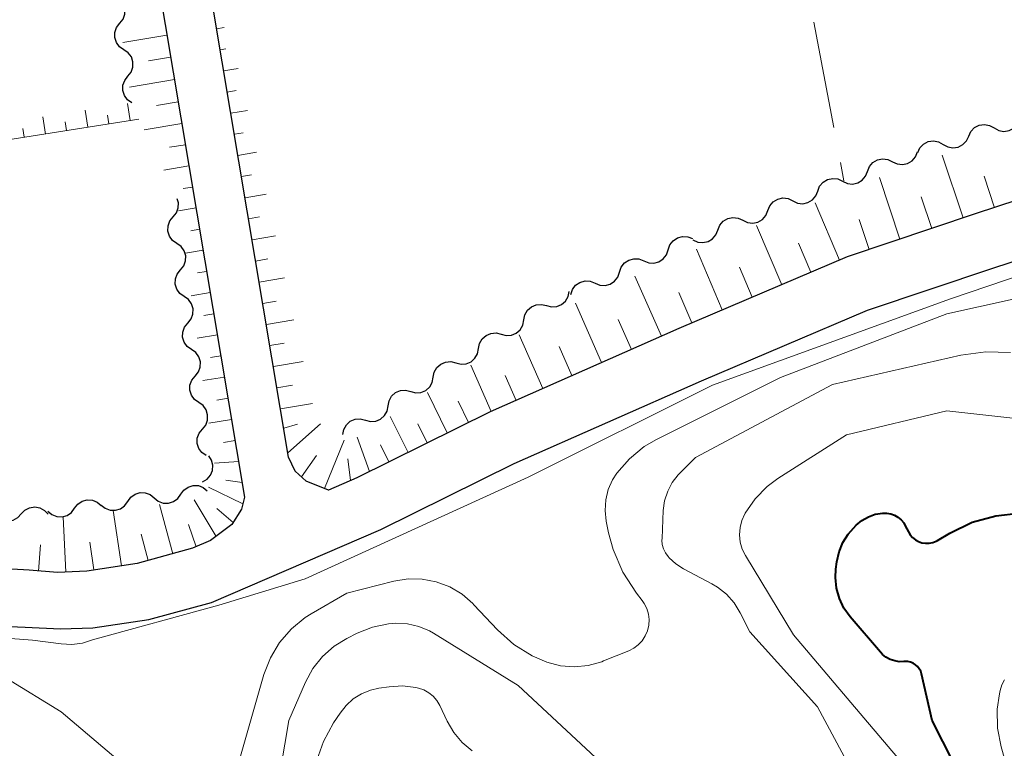
# Model space of a CAD drawing. Units: metres. Extents: x -70000 to -68000, y 29997 to 31500.
# Drawn here: x -69094 to -69025, y 30525 to 30576 of the extents above; entities that cross this region are included whole.
import ezdxf

# ---------------------------------------------------------------- set-up
doc = ezdxf.new("R2010")
doc.units = ezdxf.units.M
for name, color, linetype, lineweight in [('210100_道路縁(街区線)', 7, 'Continuous', 30), ('510200_細流', 7, 'Continuous', 30), ('610111_人工斜面(上)', 7, 'Continuous', 30), ('610199_人工斜面(ヒゲ)', 7, 'Continuous', 30), ('630200_耕地界', 7, 'Continuous', 30), ('710100_等高線(計曲線)', 7, 'Continuous', 40), ('710200_等高線(主曲線)', 7, 'Continuous', 13)]:
    doc.layers.add(name, color=color, linetype=linetype, lineweight=lineweight)

msp = doc.modelspace()

# ---------------------------------------------------------------- linework, layer by layer
at = {"layer": '210100_道路縁(街区線)', "linetype": 'Continuous', "lineweight": 30, "flags": 128}
for points in [[(-69097.55, 30599.99), (-69090.48, 30602.08), (-69088.98, 30601.73), (-69088.17, 30600.74), (-69087.63, 30598.97), (-69078.16, 30542.64), (-69078.38, 30541.78), (-69079.05, 30540.72), (-69080.55, 30539.59), (-69081.81, 30539.05), (-69085.68, 30537.99), (-69089.2, 30537.46), (-69091.26, 30537.36), (-69093.25, 30537.52), (-69121.16, 30539.13)], [(-68945.8, 30589.27), (-68957.63, 30588.91), (-68960.47, 30588.52), (-68963.54, 30587.72), (-68967.19, 30586.43), (-68970.13, 30585.16), (-68983.76, 30578.56), (-68994.21, 30573.94), (-69002.15, 30570.73), (-69012.15, 30567.34), (-69027.02, 30562.46), (-69035.97, 30559.47), (-69047.76, 30554.45), (-69060.98, 30548.61), (-69070.3, 30543.99), (-69072.3, 30543.13), (-69073.85, 30543.76), (-69074.63, 30544.45), (-69075.08, 30545.43), (-69080.32, 30576.59)], [(-69084.86, 30534.07), (-69080.48, 30535.26), (-69068.62, 30540.36), (-69059.28, 30544.99), (-69046.17, 30550.78), (-69034.55, 30555.72), (-69025.77, 30558.66), (-69010.88, 30563.54)], [(-69183.61, 30523.74), (-69180.16, 30525.49), (-69178.56, 30526.22), (-69175.69, 30527.38), (-69169.87, 30528.95), (-69157.42, 30531.28), (-69154.18, 30531.84), (-69150.67, 30532.46), (-69143.26, 30533.33), (-69136.1, 30533.98), (-69129.01, 30534.37), (-69121.22, 30534.73), (-69107.32, 30534.13), (-69093.52, 30533.52), (-69091.05, 30533.4), (-69088.79, 30533.48), (-69084.86, 30534.07)]]:
    msp.add_lwpolyline(points, dxfattribs=at)
at = {"layer": '510200_細流', "linetype": 'Continuous', "lineweight": 30, "flags": 128}
for points in [[(-69086.891, 30575.812), (-69086.664, 30576.1), (-69086.542, 30576.446), (-69086.537, 30576.813), (-69086.651, 30577.163), (-69086.869, 30577.458), (-69087.172, 30577.666)], [(-69086.611, 30573.958), (-69086.913, 30574.166), (-69087.132, 30574.461), (-69087.246, 30574.81), (-69087.24, 30575.177), (-69087.119, 30575.523), (-69086.891, 30575.812)], [(-69086.33, 30572.104), (-69086.103, 30572.392), (-69085.981, 30572.738), (-69085.976, 30573.105), (-69086.09, 30573.455), (-69086.308, 30573.75), (-69086.611, 30573.958)], [(-69086.05, 30570.25), (-69086.353, 30570.458), (-69086.571, 30570.753), (-69086.685, 30571.103), (-69086.679, 30571.47), (-69086.558, 30571.816), (-69086.33, 30572.104)], [(-69027.472, 30567.913), (-69027.316, 30568.245), (-69027.06, 30568.508), (-69026.733, 30568.677), (-69026.37, 30568.731), (-69026.009, 30568.667), (-69025.688, 30568.489)], [(-69025.688, 30568.489), (-69025.367, 30568.311), (-69025.006, 30568.246), (-69024.643, 30568.3), (-69024.316, 30568.469), (-69024.06, 30568.732), (-69023.904, 30569.064)], [(-69031.041, 30566.762), (-69030.885, 30567.094), (-69030.629, 30567.357), (-69030.302, 30567.526), (-69029.939, 30567.58), (-69029.578, 30567.515), (-69029.257, 30567.337)], [(-69029.257, 30567.337), (-69028.936, 30567.159), (-69028.575, 30567.095), (-69028.212, 30567.149), (-69027.885, 30567.318), (-69027.629, 30567.581), (-69027.472, 30567.913)], [(-69032.803, 30566.123), (-69032.472, 30565.964), (-69032.107, 30565.922), (-69031.748, 30565.998), (-69031.432, 30566.186), (-69031.193, 30566.464), (-69031.057, 30566.805)], [(-69034.55, 30565.44), (-69034.413, 30565.781), (-69034.174, 30566.059), (-69033.858, 30566.247), (-69033.499, 30566.323), (-69033.134, 30566.281), (-69032.803, 30566.123)], [(-69036.296, 30564.758), (-69035.964, 30564.601), (-69035.6, 30564.56), (-69035.241, 30564.637), (-69034.925, 30564.827), (-69034.687, 30565.106), (-69034.552, 30565.447)], [(-69038.04, 30564.068), (-69037.905, 30564.41), (-69037.667, 30564.689), (-69037.351, 30564.878), (-69036.993, 30564.956), (-69036.628, 30564.915), (-69036.296, 30564.758)], [(-69039.784, 30563.382), (-69039.453, 30563.223), (-69039.089, 30563.181), (-69038.73, 30563.256), (-69038.413, 30563.444), (-69038.174, 30563.722), (-69038.038, 30564.063)], [(-69083.164, 30562.255), (-69082.933, 30562.54), (-69082.807, 30562.885), (-69082.797, 30563.252), (-69082.88, 30563.522)], [(-69041.531, 30562.7), (-69041.395, 30563.041), (-69041.155, 30563.319), (-69040.839, 30563.507), (-69040.48, 30563.583), (-69040.116, 30563.54), (-69039.784, 30563.382)], [(-69043.278, 30562.019), (-69042.947, 30561.86), (-69042.582, 30561.818), (-69042.223, 30561.893), (-69041.907, 30562.081), (-69041.668, 30562.359), (-69041.531, 30562.7)], [(-69082.908, 30560.398), (-69083.208, 30560.61), (-69083.422, 30560.907), (-69083.531, 30561.259), (-69083.521, 30561.625), (-69083.395, 30561.97), (-69083.164, 30562.255)], [(-69045.025, 30561.337), (-69044.888, 30561.678), (-69044.649, 30561.956), (-69044.333, 30562.144), (-69043.974, 30562.22), (-69043.609, 30562.177), (-69043.278, 30562.019)], [(-69046.772, 30560.656), (-69046.44, 30560.498), (-69046.076, 30560.455), (-69045.717, 30560.531), (-69045.401, 30560.719), (-69045.161, 30560.996), (-69045.025, 30561.337)], [(-69082.652, 30558.54), (-69082.421, 30558.825), (-69082.295, 30559.17), (-69082.285, 30559.537), (-69082.394, 30559.888), (-69082.608, 30560.186), (-69082.908, 30560.398)], [(-69048.509, 30559.952), (-69048.392, 30560.3), (-69048.169, 30560.591), (-69047.864, 30560.797), (-69047.51, 30560.893), (-69047.144, 30560.872), (-69046.804, 30560.733)], [(-69050.213, 30559.171), (-69049.873, 30559.032), (-69049.507, 30559.01), (-69049.153, 30559.106), (-69048.848, 30559.312), (-69048.625, 30559.604), (-69048.509, 30559.952)], [(-69051.918, 30558.389), (-69051.801, 30558.738), (-69051.578, 30559.029), (-69051.273, 30559.235), (-69050.919, 30559.331), (-69050.553, 30559.31), (-69050.213, 30559.171)], [(-69082.396, 30556.683), (-69082.696, 30556.895), (-69082.91, 30557.192), (-69083.019, 30557.544), (-69083.009, 30557.911), (-69082.883, 30558.255), (-69082.652, 30558.54)], [(-69053.622, 30557.608), (-69053.282, 30557.469), (-69052.916, 30557.448), (-69052.562, 30557.544), (-69052.257, 30557.75), (-69052.034, 30558.041), (-69051.918, 30558.389)], [(-69055.327, 30556.827), (-69055.21, 30557.175), (-69054.987, 30557.466), (-69054.682, 30557.672), (-69054.328, 30557.769), (-69053.962, 30557.747), (-69053.622, 30557.608)], [(-69057.029, 30556.042), (-69056.674, 30555.949), (-69056.308, 30555.977), (-69055.97, 30556.12), (-69055.695, 30556.365), (-69055.513, 30556.683), (-69055.444, 30557.044)], [(-69082.14, 30554.825), (-69081.909, 30555.111), (-69081.783, 30555.455), (-69081.773, 30555.822), (-69081.882, 30556.173), (-69082.096, 30556.471), (-69082.396, 30556.683)], [(-69058.614, 30555.039), (-69058.545, 30555.4), (-69058.363, 30555.718), (-69058.088, 30555.963), (-69057.75, 30556.106), (-69057.384, 30556.134), (-69057.029, 30556.042)], [(-69081.884, 30552.968), (-69082.184, 30553.18), (-69082.398, 30553.477), (-69082.507, 30553.829), (-69082.497, 30554.196), (-69082.371, 30554.54), (-69082.14, 30554.825)], [(-69060.198, 30554.037), (-69059.843, 30553.945), (-69059.477, 30553.972), (-69059.139, 30554.115), (-69058.864, 30554.36), (-69058.682, 30554.679), (-69058.614, 30555.039)], [(-69061.783, 30553.034), (-69061.714, 30553.395), (-69061.532, 30553.714), (-69061.257, 30553.958), (-69060.919, 30554.101), (-69060.554, 30554.129), (-69060.198, 30554.037)], [(-69081.628, 30551.11), (-69081.397, 30551.396), (-69081.271, 30551.74), (-69081.261, 30552.107), (-69081.37, 30552.458), (-69081.584, 30552.756), (-69081.884, 30552.968)], [(-69063.367, 30552.032), (-69063.012, 30551.94), (-69062.646, 30551.968), (-69062.308, 30552.11), (-69062.033, 30552.355), (-69061.852, 30552.674), (-69061.783, 30553.034)], [(-69064.952, 30551.03), (-69064.883, 30551.39), (-69064.701, 30551.709), (-69064.426, 30551.954), (-69064.088, 30552.096), (-69063.723, 30552.124), (-69063.367, 30552.032)], [(-69081.372, 30549.253), (-69081.672, 30549.465), (-69081.886, 30549.763), (-69081.995, 30550.114), (-69081.985, 30550.481), (-69081.859, 30550.825), (-69081.628, 30551.11)], [(-69066.536, 30550.027), (-69066.181, 30549.935), (-69065.815, 30549.963), (-69065.477, 30550.106), (-69065.202, 30550.35), (-69065.021, 30550.669), (-69064.952, 30551.03)], [(-69068.121, 30549.025), (-69068.052, 30549.385), (-69067.87, 30549.704), (-69067.596, 30549.949), (-69067.258, 30550.092), (-69066.892, 30550.12), (-69066.536, 30550.027)], [(-69081.116, 30547.396), (-69080.885, 30547.681), (-69080.759, 30548.025), (-69080.749, 30548.392), (-69080.858, 30548.743), (-69081.072, 30549.041), (-69081.372, 30549.253)], [(-69069.705, 30548.022), (-69069.35, 30547.93), (-69068.984, 30547.958), (-69068.646, 30548.101), (-69068.372, 30548.346), (-69068.19, 30548.664), (-69068.121, 30549.025)], [(-69071.29, 30547.02), (-69071.221, 30547.381), (-69071.039, 30547.699), (-69070.765, 30547.944), (-69070.427, 30548.087), (-69070.061, 30548.115), (-69069.705, 30548.022)], [(-69080.86, 30545.538), (-69081.16, 30545.75), (-69081.374, 30546.048), (-69081.483, 30546.399), (-69081.473, 30546.766), (-69081.347, 30547.11), (-69081.116, 30547.396)], [(-69081.105, 30543.705), (-69080.787, 30543.887), (-69080.544, 30544.162), (-69080.402, 30544.501), (-69080.376, 30544.868), (-69080.469, 30545.223), (-69080.671, 30545.529)], [(-69082.63, 30542.831), (-69082.417, 30543.13), (-69082.119, 30543.343), (-69081.767, 30543.451), (-69081.4, 30543.44), (-69081.056, 30543.312), (-69080.772, 30543.08)], [(-69090.066, 30541.852), (-69089.845, 30542.146), (-69089.541, 30542.351), (-69089.186, 30542.449), (-69088.82, 30542.428), (-69088.479, 30542.292), (-69088.201, 30542.052)], [(-69086.347, 30542.332), (-69086.133, 30542.631), (-69085.835, 30542.844), (-69085.483, 30542.952), (-69085.117, 30542.941), (-69084.773, 30542.813), (-69084.488, 30542.581)], [(-69084.488, 30542.581), (-69084.204, 30542.349), (-69083.86, 30542.222), (-69083.493, 30542.21), (-69083.141, 30542.318), (-69082.843, 30542.532), (-69082.63, 30542.831)], [(-69093.795, 30541.461), (-69093.54, 30541.726), (-69093.214, 30541.893), (-69092.85, 30541.949), (-69092.489, 30541.884), (-69092.167, 30541.708), (-69091.92, 30541.436)], [(-69091.93, 30541.653), (-69091.652, 30541.413), (-69091.311, 30541.276), (-69090.945, 30541.255), (-69090.59, 30541.354), (-69090.287, 30541.559), (-69090.066, 30541.852)], [(-69088.205, 30542.082), (-69087.92, 30541.85), (-69087.576, 30541.723), (-69087.21, 30541.711), (-69086.858, 30541.819), (-69086.56, 30542.033), (-69086.347, 30542.332)], [(-69095.669, 30541.485), (-69095.422, 30541.214), (-69095.1, 30541.038), (-69094.739, 30540.973), (-69094.375, 30541.028), (-69094.049, 30541.196), (-69093.795, 30541.461)]]:
    msp.add_lwpolyline(points, dxfattribs=at)
at = {"layer": '610111_人工斜面(上)', "linetype": 'Continuous', "lineweight": 13, "flags": 128}
for points in [[(-69097.69, 30599.96), (-69090.48, 30602.08), (-69088.98, 30601.73), (-69088.17, 30600.74), (-69087.63, 30598.97), (-69078.16, 30542.64), (-69078.38, 30541.78), (-69079.05, 30540.72), (-69080.55, 30539.59), (-69081.81, 30539.05), (-69085.68, 30537.99), (-69089.2, 30537.46), (-69091.26, 30537.36), (-69093.25, 30537.52), (-69121.16, 30539.13)], [(-68945.8, 30589.27), (-68957.63, 30588.91), (-68960.47, 30588.52), (-68963.54, 30587.72), (-68967.19, 30586.43), (-68970.13, 30585.16), (-68983.76, 30578.56), (-68994.21, 30573.94), (-69002.15, 30570.73), (-69012.15, 30567.34), (-69027.02, 30562.46), (-69035.97, 30559.47), (-69047.76, 30554.45), (-69060.98, 30548.61), (-69070.3, 30543.99), (-69072.3, 30543.13), (-69073.85, 30543.76), (-69074.63, 30544.45), (-69075.08, 30545.43), (-69080.32, 30576.59)], [(-69085.56, 30569.1), (-69149.42, 30559.02), (-69184.17, 30553.54)]]:
    msp.add_lwpolyline(points, dxfattribs=at)
at = {"layer": '610199_人工斜面(ヒゲ)', "linetype": 'Continuous', "lineweight": 13, "flags": 128}
for points in [[(-69080.13, 30575.43), (-69079.6, 30575.52)], [(-69083.6, 30574.98), (-69086.68, 30574.46)], [(-69083.34, 30573.44), (-69084.89, 30573.18)], [(-69079.88, 30573.96), (-69079.47, 30574.03)], [(-69079.63, 30572.48), (-69078.62, 30572.65)], [(-69083.08, 30571.88), (-69086.21, 30571.35)], [(-69079.38, 30571), (-69078.76, 30571.1)], [(-69086.18, 30569), (-69086.37, 30570.2)], [(-69082.81, 30570.31), (-69084.34, 30570.06)], [(-69089.14, 30568.53), (-69089.33, 30569.73)], [(-69087.66, 30568.77), (-69087.76, 30569.38)], [(-69079.13, 30569.52), (-69077.97, 30569.71)], [(-69092.11, 30568.06), (-69092.29, 30569.26)], [(-69090.62, 30568.3), (-69090.72, 30568.92)], [(-69082.56, 30568.79), (-69085.2, 30568.35)], [(-69093.59, 30567.83), (-69093.69, 30568.45)], [(-69078.88, 30568.04), (-69078.26, 30568.14)], [(-69082.31, 30567.31), (-69083.41, 30567.13)], [(-69078.63, 30566.56), (-69077.32, 30566.78)], [(-69027.86, 30562.18), (-69029.33, 30566.58)], [(-69082.06, 30565.83), (-69083.82, 30565.54)], [(-69078.38, 30565.08), (-69077.69, 30565.2)], [(-69032.28, 30560.7), (-69033.72, 30565.01)], [(-69025.66, 30562.9), (-69026.38, 30565.1)], [(-69081.81, 30564.35), (-69082.47, 30564.24)], [(-69078.13, 30563.6), (-69076.66, 30563.85)], [(-69036.52, 30559.23), (-69038.22, 30563.25)], [(-69030.06, 30561.44), (-69030.8, 30563.65)], [(-69081.56, 30562.88), (-69082.79, 30562.67)], [(-69077.89, 30562.12), (-69077.11, 30562.25)], [(-69034.43, 30559.98), (-69035.13, 30562.08)], [(-69081.31, 30561.4), (-69081.93, 30561.29)], [(-69040.56, 30557.51), (-69042.32, 30561.65)], [(-69077.64, 30560.64), (-69076.01, 30560.92)], [(-69038.52, 30558.38), (-69039.39, 30560.41)], [(-69081.06, 30559.92), (-69082.31, 30559.71)], [(-69044.72, 30555.74), (-69046.53, 30560)], [(-69077.39, 30559.16), (-69076.54, 30559.31)], [(-69080.82, 30558.44), (-69081.46, 30558.33)], [(-69042.63, 30556.63), (-69043.52, 30558.73)], [(-69077.14, 30557.68), (-69075.36, 30557.98)], [(-69048.98, 30553.91), (-69050.84, 30558.11)], [(-69080.57, 30556.96), (-69081.9, 30556.73)], [(-69046.85, 30554.83), (-69047.76, 30556.97)], [(-69076.89, 30556.2), (-69075.96, 30556.36)], [(-69053.17, 30552.06), (-69055, 30556.21)], [(-69080.32, 30555.48), (-69081.01, 30555.36)], [(-69076.64, 30554.73), (-69074.71, 30555.05)], [(-69051.08, 30552.98), (-69052.01, 30555.07)], [(-69080.07, 30554), (-69081.49, 30553.76)], [(-69057.28, 30550.24), (-69058.94, 30554.01)], [(-69076.39, 30553.25), (-69075.39, 30553.41)], [(-69055.25, 30551.14), (-69056.14, 30553.17)], [(-69079.82, 30552.52), (-69080.55, 30552.4)], [(-69076.14, 30551.77), (-69074.06, 30552.12)], [(-69060.9, 30548.64), (-69062.32, 30551.87)], [(-69079.57, 30551.04), (-69081.08, 30550.79)], [(-69059.16, 30549.41), (-69059.93, 30551.15)], [(-69075.9, 30550.29), (-69074.81, 30550.47)], [(-69079.32, 30549.56), (-69080.1, 30549.43)], [(-69063.97, 30547.13), (-69065.36, 30549.95)], [(-69062.48, 30547.87), (-69063.22, 30549.35)], [(-69075.65, 30548.81), (-69073.41, 30549.19)], [(-69079.07, 30548.08), (-69080.67, 30547.81)], [(-69066.72, 30545.77), (-69067.97, 30548.29)], [(-69074.45, 30547.74), (-69075.42, 30547.46)], [(-69072.86, 30547.77), (-69075.13, 30545.74)], [(-69065.37, 30546.43), (-69066.04, 30547.77)], [(-69078.83, 30546.6), (-69079.64, 30546.47)], [(-69072.57, 30543.24), (-69071.2, 30546.63)], [(-69069.41, 30544.44), (-69070.29, 30546.83)], [(-69068.06, 30545.1), (-69068.65, 30546.29)], [(-69074.18, 30544.05), (-69073.13, 30545.56)], [(-69070.76, 30543.79), (-69070.94, 30545.31)], [(-69078.58, 30545.12), (-69080.28, 30545.02)], [(-69078.33, 30543.65), (-69079.48, 30543.81)], [(-69078.28, 30542.17), (-69080.69, 30543.32)], [(-69080.16, 30539.88), (-69081.7, 30542.45)], [(-69083.19, 30538.67), (-69084.12, 30542.12)], [(-69078.96, 30540.86), (-69080.11, 30541.84)], [(-69090.67, 30537.39), (-69090.86, 30541.26)], [(-69086.78, 30537.83), (-69087.36, 30541.69)], [(-69081.55, 30539.16), (-69082.08, 30540.72)], [(-69084.91, 30538.2), (-69085.41, 30540.04)], [(-69092.6, 30537.46), (-69092.46, 30539.29)], [(-69088.71, 30537.54), (-69089, 30539.48)]]:
    msp.add_lwpolyline(points, dxfattribs=at)
at = {"layer": '630200_耕地界', "linetype": 'Continuous', "lineweight": 13}
for p, q in [((-69038.301, 30575.882), (-69036.912, 30568.512)), ((-69036.448, 30566.055), (-69036.21, 30564.79))]:
    msp.add_line(p, q, dxfattribs=at)
at = {"layer": '710100_等高線(計曲線)', "linetype": 'Continuous', "lineweight": 40, "elevation": 60, "flags": 128}
for points in [[(-69026.31, 30519.69), (-69030.03, 30527), (-69030.77, 30530.25), (-69030.83, 30530.44), (-69030.93, 30530.61), (-69031.05, 30530.77), (-69031.19, 30530.9), (-69031.36, 30531), (-69031.54, 30531.07), (-69031.73, 30531.12), (-69031.93, 30531.12), (-69032, 30531.12), (-69032.33, 30531.11), (-69032.65, 30531.16), (-69032.97, 30531.26), (-69033.26, 30531.42), (-69033.51, 30531.62), (-69033.65, 30531.77), (-69035.76, 30534.24), (-69036.2, 30534.85), (-69036.52, 30535.53), (-69036.72, 30536.26), (-69036.79, 30537.01), (-69036.76, 30537.58), (-69036.69, 30538.11), (-69036.54, 30538.8), (-69036.28, 30539.45), (-69035.9, 30540.04), (-69035.54, 30540.46), (-69035.34, 30540.66), (-69034.94, 30541), (-69034.49, 30541.25), (-69034.01, 30541.43), (-69033.48, 30541.52), (-69033.2, 30541.52), (-69032.92, 30541.47), (-69032.66, 30541.37), (-69032.42, 30541.23), (-69032.2, 30541.05), (-69032.02, 30540.83), (-69031.91, 30540.63), (-69031.69, 30540.2), (-69031.56, 30539.99), (-69031.4, 30539.8), (-69031.2, 30539.64)], [(-69031.2, 30539.64), (-69030.98, 30539.52), (-69030.74, 30539.44), (-69030.49, 30539.4), (-69030.23, 30539.4), (-69029.99, 30539.45), (-69029.75, 30539.55), (-69029.65, 30539.6), (-69028.78, 30540.12), (-69027.23, 30540.87), (-69025.58, 30541.33), (-69023.97, 30541.51)]]:
    msp.add_lwpolyline(points, dxfattribs=at)
at = {"layer": '710200_等高線(主曲線)', "linetype": 'Continuous', "lineweight": 13, "flags": 128}
for points, elevation in [([(-69088.81, 30532.63), (-69079.97, 30535.08), (-69073.92, 30536.92), (-69058.31, 30544.02), (-69045.41, 30550.48), (-69028.75, 30556.52), (-69009.01, 30563.21), (-69004.51, 30564.64), (-68997.95, 30566.54), (-68983.49, 30573.62), (-68971.3, 30579.45), (-68964.5, 30582.17)], 52), ([(-69050.19, 30535.19), (-69050.33, 30535.4), (-69050.73, 30535.91), (-69051.69, 30537.37), (-69052.37, 30538.97), (-69052.68, 30540.13), (-69052.84, 30540.95), (-69052.92, 30541.69), (-69052.87, 30542.44), (-69052.7, 30543.16), (-69052.4, 30543.85), (-69052.1, 30544.31), (-69051.22, 30545.32), (-69050.18, 30546.17), (-69049.32, 30546.67), (-69040.65, 30551), (-69029, 30555.48), (-69018.13, 30557.87)], 54), ([(-69035.17, 30522.55), (-69038.05, 30527.95), (-69042.79, 30533.21), (-69043.46, 30534.54), (-69043.89, 30535.23), (-69044.42, 30535.83), (-69045.06, 30536.34), (-69045.45, 30536.56), (-69047.43, 30537.61), (-69047.97, 30537.96), (-69048.44, 30538.39), (-69048.52, 30538.48), (-69048.7, 30538.74), (-69048.83, 30539.02), (-69048.92, 30539.32), (-69048.95, 30539.63), (-69048.94, 30539.73), (-69048.85, 30541.69), (-69048.76, 30542.38), (-69048.54, 30543.04), (-69048.22, 30543.65), (-69047.8, 30544.2), (-69047.69, 30544.31), (-69046.6, 30545.4), (-69037, 30550.51), (-69028.01, 30552.57), (-69026.28, 30552.81), (-69024.54, 30552.75)], 56), ([(-69040.83, 30543.93), (-69036.03, 30547), (-69029, 30548.67), (-69019.95, 30547.68)], 58), ([(-69029.31, 30520.69), (-69034.82, 30527.18), (-69039.73, 30533), (-69043.09, 30538.55), (-69043.32, 30539), (-69043.46, 30539.49), (-69043.51, 30540), (-69043.48, 30540.5), (-69043.36, 30541), (-69043.15, 30541.46), (-69043.13, 30541.51), (-69042.43, 30542.51), (-69041.57, 30543.38), (-69040.83, 30543.93)], 58), ([(-69078.82, 30523.18), (-69076.81, 30530.21), (-69076.36, 30531.38), (-69075.72, 30532.46), (-69074.89, 30533.41), (-69073.92, 30534.2), (-69073.51, 30534.46), (-69071, 30535.91), (-69067.71, 30536.75), (-69066.72, 30536.91), (-69065.72, 30536.89), (-69064.74, 30536.7), (-69063.8, 30536.35), (-69062.94, 30535.83), (-69062.18, 30535.18), (-69062.11, 30535.1), (-69060.45, 30533.33), (-69059.32, 30532.32), (-69058.04, 30531.52), (-69057, 30531.07), (-69056.05, 30530.83), (-69055.07, 30530.75), (-69054.1, 30530.85), (-69053.15, 30531.11), (-69053.03, 30531.16), (-69051.27, 30531.87), (-69050.92, 30532.05), (-69050.6, 30532.28), (-69050.33, 30532.57), (-69050.11, 30532.91), (-69049.95, 30533.27), (-69049.86, 30533.66), (-69049.84, 30534.06), (-69049.89, 30534.45), (-69050.01, 30534.84), (-69050.19, 30535.19)], 54), ([(-69107.81, 30533.57), (-69098.87, 30533.07), (-69093, 30532.62), (-69091, 30532.35), (-69090.26, 30532.31), (-69089.52, 30532.41), (-69088.81, 30532.63)], 52), ([(-69077, 30515.54), (-69075.07, 30527), (-69073.89, 30529.68), (-69073.38, 30530.63), (-69072.71, 30531.48), (-69071.9, 30532.19), (-69071, 30532.74), (-69070.28, 30533.1), (-69069.21, 30533.53), (-69068.08, 30533.76), (-69067.57, 30533.8), (-69066.76, 30533.76), (-69065.96, 30533.58), (-69065.21, 30533.26), (-69064.93, 30533.1), (-69059, 30529.44), (-69053.59, 30524.41)], 56), ([(-69098.54, 30531.31), (-69096.85, 30530.89), (-69095.25, 30530.19), (-69094.81, 30529.94), (-69091, 30527.59), (-69086.7, 30523.96)], 54), ([(-69073.22, 30523.88), (-69072.64, 30525.53), (-69071.93, 30526.82), (-69071.48, 30527.51), (-69071.06, 30528.05), (-69070.56, 30528.5), (-69069.98, 30528.87), (-69069.35, 30529.12), (-69068.76, 30529.26), (-69068.04, 30529.36), (-69067.11, 30529.41), (-69066.18, 30529.3), (-69065.98, 30529.26), (-69065.61, 30529.13), (-69065.27, 30528.94), (-69064.97, 30528.7), (-69064.71, 30528.4), (-69064.5, 30528.05), (-69063.98, 30526.94), (-69063.51, 30526.15), (-69062.92, 30525.46), (-69062.22, 30524.87)], 58), ([(-69024.68, 30523.32), (-69025.2, 30525.16), (-69025.45, 30526.46), (-69025.47, 30527.79), (-69025.32, 30528.87), (-69025.27, 30529.09), (-69025.15, 30529.48), (-69024.96, 30529.84)], 62)]:
    msp.add_lwpolyline(points, dxfattribs=dict(at, elevation=elevation))

doc.saveas('drawing.dxf')
